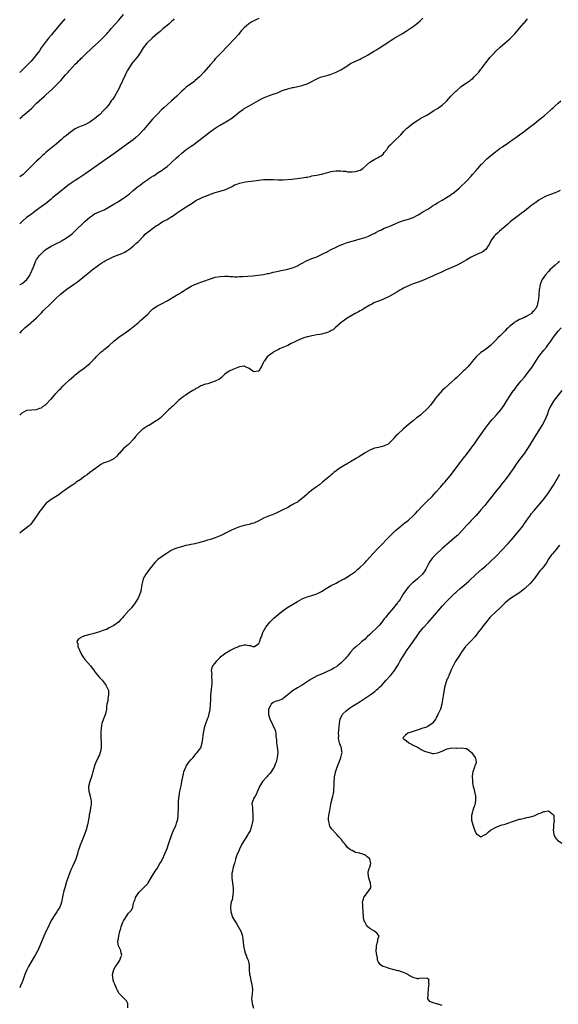
# Model space of a CAD drawing. Units: inches. Extents: x 2592000 to 2595000, y 1488000 to 1491000.
# Drawn here: x 2592000 to 2592223, y 1488595 to 1489003 of the extents above; entities that cross this region are included whole.
import ezdxf

# ---------------------------------------------------------------- set-up
doc = ezdxf.new("R2010")
doc.units = ezdxf.units.IN
doc.header["$MEASUREMENT"] = 0
doc.layers.add('LD25921488_10ft', color=60, linetype='Continuous')

msp = doc.modelspace()

# ---------------------------------------------------------------- linework, layer by layer
at = {"layer": 'LD25921488_10ft'}
for points, elevation in [([(2592000, 1488961.8), (2592001, 1488962.63), (2592001.19, 1488962.81), (2592001.45, 1488963), (2592003.87, 1488965), (2592005, 1488966.04), (2592007, 1488968.04), (2592008, 1488969), (2592010.21, 1488971), (2592012.7, 1488973.3), (2592013, 1488973.54), (2592014.57, 1488975), (2592015, 1488975.42), (2592016.52, 1488977), (2592016.74, 1488977.26), (2592017, 1488977.53), (2592017.67, 1488978.33), (2592018.29, 1488979), (2592019, 1488979.83), (2592020.06, 1488981), (2592020.49, 1488981.51), (2592021.93, 1488983), (2592023, 1488984.2), (2592023.79, 1488985), (2592024.35, 1488985.65), (2592025, 1488986.25), (2592025.37, 1488986.63), (2592025.81, 1488987), (2592027, 1488988.1), (2592029.96, 1488991), (2592032.58, 1488993.42), (2592033, 1488993.76), (2592033.62, 1488994.38), (2592034.3, 1488995), (2592035, 1488995.69), (2592036.21, 1488997), (2592036.56, 1488997.44), (2592037, 1488997.92), (2592037.9, 1488999), (2592041, 1489002.44), (2592043, 1489004.83)], 10970), ([(2592000, 1488892.89), (2592000.24, 1488893), (2592001, 1488893.38), (2592001.87, 1488894.13), (2592003, 1488894.97), (2592004.29, 1488897), (2592004.51, 1488897.49), (2592005, 1488898.5), (2592005.23, 1488899), (2592005.39, 1488899.39), (2592006, 1488901), (2592006.73, 1488902.73), (2592006.83, 1488903), (2592007, 1488903.34), (2592008.22, 1488905), (2592008.58, 1488905.42), (2592009, 1488905.84), (2592010.28, 1488907), (2592011, 1488907.59), (2592013, 1488908.82), (2592015, 1488909.77), (2592015.82, 1488910.18), (2592017, 1488910.8), (2592017.34, 1488911), (2592019, 1488911.99), (2592020.77, 1488913.23), (2592021.86, 1488914.14), (2592022.79, 1488915), (2592027, 1488919.09), (2592029, 1488920.9), (2592030.25, 1488921.75), (2592031, 1488922.22), (2592032.88, 1488923), (2592035, 1488923.91), (2592039, 1488926.21), (2592040.25, 1488927), (2592041, 1488927.45), (2592043, 1488928.76), (2592043.35, 1488929), (2592044.31, 1488929.69), (2592045, 1488930.27), (2592045.43, 1488930.57), (2592047, 1488931.91), (2592048.71, 1488933.29), (2592049, 1488933.54), (2592049.88, 1488934.12), (2592051, 1488935.06), (2592053, 1488936.46), (2592053.81, 1488937), (2592054.55, 1488937.45), (2592055, 1488937.8), (2592055.81, 1488938.19), (2592056.82, 1488939), (2592057.37, 1488939.37), (2592059, 1488940.36), (2592059.79, 1488941), (2592060.52, 1488941.48), (2592061, 1488941.86), (2592062.25, 1488943), (2592063, 1488943.6), (2592065, 1488945.45), (2592065.83, 1488946.17), (2592067, 1488947.26), (2592069, 1488948.85), (2592071, 1488950.28), (2592072.06, 1488951), (2592073, 1488951.68), (2592074.76, 1488953), (2592075.99, 1488954.01), (2592077.1, 1488954.9), (2592079, 1488956.31), (2592080.57, 1488957.43), (2592081.75, 1488958.25), (2592083, 1488959.04), (2592086.79, 1488961.21), (2592087, 1488961.35), (2592087.97, 1488962.03), (2592089.09, 1488962.91), (2592091, 1488964.45), (2592092.48, 1488965.52), (2592093, 1488965.87), (2592095, 1488967.03), (2592097, 1488968.1), (2592098.84, 1488969.16), (2592100.13, 1488969.87), (2592101, 1488970.31), (2592103, 1488971.11), (2592105, 1488971.8), (2592106.3, 1488972.3), (2592107, 1488972.55), (2592108.09, 1488973), (2592108.72, 1488973.28), (2592111, 1488974.05), (2592113, 1488974.53), (2592113.39, 1488974.61), (2592117, 1488975.45), (2592117.71, 1488975.71), (2592119, 1488976.07), (2592120.95, 1488977.05), (2592122.26, 1488977.74), (2592123, 1488978.16), (2592123.57, 1488978.43), (2592125.01, 1488978.99), (2592127.72, 1488979.72), (2592129, 1488980.11), (2592131, 1488980.89), (2592132.4, 1488981.6), (2592133, 1488981.91), (2592134.72, 1488983), (2592135, 1488983.21), (2592137, 1488984.52), (2592139, 1488985.49), (2592141, 1488986.37), (2592141.41, 1488986.59), (2592143, 1488987.42), (2592144.02, 1488988.02), (2592146.47, 1488989.53), (2592147.75, 1488990.25), (2592149, 1488991.01), (2592151, 1488992.25), (2592152.09, 1488993), (2592152.62, 1488993.38), (2592153.82, 1488994.18), (2592155, 1488994.91), (2592158.59, 1488997), (2592159, 1488997.27), (2592160.07, 1488997.93), (2592163, 1488999.91), (2592164.74, 1489001.26), (2592165.81, 1489002.19), (2592167, 1489003.29)], 10940), ([(2592099, 1489003.17), (2592097.49, 1489002.51), (2592096.18, 1489001.82), (2592094.89, 1489001), (2592093, 1488999.35), (2592091.85, 1488998.15), (2592090.45, 1488996.45), (2592089, 1488994.73), (2592088.12, 1488993.88), (2592087, 1488992.68), (2592085.32, 1488991), (2592084.21, 1488989.79), (2592083, 1488988.56), (2592081, 1488986.43), (2592080.34, 1488985.66), (2592079, 1488984.17), (2592076.3, 1488981), (2592075, 1488979.56), (2592074.46, 1488979), (2592073.69, 1488978.31), (2592072.59, 1488977.41), (2592072.05, 1488977), (2592069.31, 1488975), (2592069, 1488974.76), (2592068.05, 1488973.95), (2592067, 1488972.98), (2592065.02, 1488970.98), (2592064, 1488970), (2592062.91, 1488969), (2592061, 1488967.34), (2592059.76, 1488966.24), (2592058.73, 1488965.27), (2592057, 1488963.53), (2592055.76, 1488962.24), (2592055, 1488961.41), (2592051.23, 1488957), (2592049.34, 1488955), (2592048.11, 1488953.89), (2592047, 1488952.97), (2592045, 1488951.48), (2592041, 1488948.58), (2592039, 1488947.16), (2592033, 1488942.99), (2592027.37, 1488939), (2592024.43, 1488937), (2592023, 1488936.1), (2592021.34, 1488935), (2592019.96, 1488934.04), (2592016.19, 1488931), (2592015, 1488929.98), (2592013.75, 1488929), (2592013, 1488928.27), (2592011.42, 1488927), (2592011.2, 1488926.8), (2592010.09, 1488925.91), (2592009, 1488925.21), (2592008.89, 1488925.11), (2592007, 1488923.76), (2592005.45, 1488922.55), (2592005, 1488922.26), (2592004.31, 1488921.69), (2592003, 1488920.79), (2592001, 1488919.08), (2592000, 1488918.12)], 10950), ([(2592018.74, 1489003), (2592017.89, 1489002.11), (2592016.9, 1489001), (2592013.65, 1488997), (2592013, 1488996.24), (2592011.98, 1488995), (2592011.55, 1488994.45), (2592011, 1488993.77), (2592008.95, 1488991), (2592008.17, 1488989.83), (2592007, 1488988.28), (2592006, 1488987), (2592005.55, 1488986.45), (2592004.62, 1488985.38), (2592004.26, 1488985), (2592002.31, 1488983), (2592000.21, 1488981), (2592000, 1488980.81)], 10980), ([(2592063.96, 1489003), (2592063.51, 1489002.49), (2592063, 1489002.05), (2592062.48, 1489001.52), (2592061.84, 1489001), (2592061, 1489000.27), (2592059.45, 1488999), (2592058.16, 1488997.84), (2592057.09, 1488997), (2592054.82, 1488995), (2592052.7, 1488993), (2592051.12, 1488991), (2592049.87, 1488989), (2592049, 1488987.76), (2592048.45, 1488987), (2592047.79, 1488986.21), (2592046.9, 1488985.1), (2592046.48, 1488984.48), (2592045.41, 1488983), (2592045, 1488982.36), (2592044.49, 1488981.51), (2592044.27, 1488981), (2592043.63, 1488979.63), (2592043.21, 1488978.79), (2592042.57, 1488977.43), (2592042.4, 1488977), (2592041.92, 1488975.92), (2592041.5, 1488975), (2592041, 1488973.97), (2592040.49, 1488973), (2592039.19, 1488970.8), (2592038.38, 1488969.62), (2592037.94, 1488969), (2592037, 1488967.73), (2592036.43, 1488967), (2592035.79, 1488966.21), (2592034.69, 1488965), (2592033, 1488963.31), (2592032.68, 1488963), (2592031.77, 1488962.23), (2592031, 1488961.62), (2592030.17, 1488961), (2592029, 1488960.21), (2592027, 1488959.15), (2592025.45, 1488958.55), (2592024.03, 1488957.97), (2592023, 1488957.45), (2592021, 1488956.06), (2592019.33, 1488954.67), (2592019, 1488954.39), (2592018.2, 1488953.8), (2592017.36, 1488953), (2592015.15, 1488951.15), (2592013, 1488949.43), (2592012.72, 1488949.28), (2592012.47, 1488949), (2592011, 1488947.81), (2592010.17, 1488947), (2592009.52, 1488946.48), (2592008.5, 1488945.5), (2592008.06, 1488945), (2592007, 1488944.05), (2592004.45, 1488941.55), (2592003.94, 1488941), (2592003, 1488940.08), (2592001.86, 1488939), (2592001.4, 1488938.6), (2592000, 1488937.52)], 10960), ([(2592000, 1488872.82), (2592000.18, 1488873), (2592001, 1488873.9), (2592001.55, 1488874.45), (2592002.13, 1488875), (2592003, 1488875.74), (2592004.53, 1488877), (2592004.8, 1488877.2), (2592007, 1488879.2), (2592009, 1488881.19), (2592009.86, 1488882.14), (2592012.79, 1488885), (2592014.78, 1488887), (2592016.93, 1488889), (2592018.08, 1488889.92), (2592019, 1488890.64), (2592019.49, 1488891), (2592022.32, 1488893), (2592023.87, 1488894.13), (2592028.3, 1488897.7), (2592029, 1488898.24), (2592029.95, 1488899), (2592032.6, 1488901), (2592032.83, 1488901.17), (2592034.04, 1488901.96), (2592035, 1488902.55), (2592035.82, 1488903), (2592037, 1488903.61), (2592039, 1488904.5), (2592042.26, 1488905.75), (2592043.59, 1488906.41), (2592044.57, 1488907), (2592045, 1488907.29), (2592047, 1488908.84), (2592047.19, 1488909), (2592048.11, 1488909.89), (2592049, 1488910.67), (2592051.23, 1488913), (2592052.11, 1488913.89), (2592053.18, 1488914.82), (2592055, 1488916.2), (2592056.11, 1488917), (2592056.66, 1488917.34), (2592057, 1488917.59), (2592057.9, 1488918.1), (2592059, 1488918.86), (2592061, 1488919.93), (2592062.76, 1488921), (2592062.92, 1488921.08), (2592063, 1488921.15), (2592064.16, 1488921.84), (2592065, 1488922.51), (2592067, 1488923.86), (2592068.9, 1488925.1), (2592071.78, 1488927), (2592073, 1488927.71), (2592075, 1488928.73), (2592075.61, 1488929), (2592076.59, 1488929.41), (2592077, 1488929.62), (2592078, 1488930), (2592079, 1488930.44), (2592081, 1488931.11), (2592083, 1488931.61), (2592083.89, 1488931.89), (2592085, 1488932.19), (2592086.76, 1488933), (2592088.23, 1488933.77), (2592089, 1488934.21), (2592089.59, 1488934.41), (2592091, 1488934.95), (2592093.51, 1488935.51), (2592095.84, 1488935.84), (2592097, 1488935.92), (2592098.04, 1488936.04), (2592099, 1488936.13), (2592101, 1488936.4), (2592102.48, 1488936.48), (2592103, 1488936.53), (2592104.44, 1488936.44), (2592105, 1488936.43), (2592107, 1488936.31), (2592109, 1488936.35), (2592112.65, 1488936.65), (2592117, 1488937.15), (2592118.62, 1488937.38), (2592119, 1488937.46), (2592120.31, 1488937.69), (2592121, 1488937.92), (2592121.94, 1488938.06), (2592123, 1488938.33), (2592123.57, 1488938.43), (2592125, 1488938.72), (2592127, 1488939.27), (2592129, 1488939.77), (2592129.86, 1488939.86), (2592131, 1488940.02), (2592132.01, 1488940.01), (2592133, 1488940.05), (2592133.89, 1488939.89), (2592135, 1488939.86), (2592135.7, 1488939.7), (2592137.64, 1488939.64), (2592139, 1488939.72), (2592140.07, 1488940.07), (2592141, 1488940.34), (2592142.03, 1488941), (2592143.6, 1488942.4), (2592145, 1488943.6), (2592147, 1488944.84), (2592148.45, 1488945.55), (2592149, 1488945.93), (2592149.7, 1488946.3), (2592150.46, 1488947), (2592151, 1488947.63), (2592152.11, 1488949), (2592152.46, 1488949.54), (2592153, 1488950.28), (2592153.33, 1488950.67), (2592153.65, 1488951), (2592155.79, 1488953), (2592157, 1488954.19), (2592157.38, 1488954.62), (2592157.78, 1488955), (2592159, 1488956.3), (2592159.69, 1488957), (2592160.32, 1488957.68), (2592161, 1488958.18), (2592161.41, 1488958.59), (2592163, 1488959.81), (2592164.89, 1488961.11), (2592166.15, 1488961.85), (2592167, 1488962.3), (2592168.37, 1488963), (2592169, 1488963.36), (2592171, 1488964.64), (2592171.52, 1488965), (2592173, 1488965.93), (2592175, 1488967.32), (2592176.93, 1488969.07), (2592177.9, 1488970.1), (2592178.61, 1488971), (2592179, 1488971.37), (2592180.55, 1488973), (2592181, 1488973.37), (2592182.85, 1488975), (2592185, 1488976.49), (2592185.7, 1488977), (2592186.48, 1488977.52), (2592187, 1488977.96), (2592187.62, 1488978.38), (2592188.21, 1488979), (2592189, 1488979.87), (2592190.11, 1488981), (2592191, 1488982.17), (2592191.4, 1488982.6), (2592191.72, 1488983), (2592193.98, 1488986.02), (2592194.76, 1488987), (2592195, 1488987.29), (2592196.57, 1488989), (2592197, 1488989.44), (2592199, 1488991.34), (2592201, 1488993.04), (2592202.07, 1488993.93), (2592203, 1488994.73), (2592203.29, 1488995), (2592205.19, 1488997), (2592207, 1488999.13), (2592208.81, 1489001.19), (2592209, 1489001.45), (2592209.72, 1489002.28), (2592210.25, 1489003)], 10930), ([(2592000, 1488838.88), (2592000.14, 1488839), (2592001, 1488839.83), (2592003, 1488840.9), (2592004.98, 1488841.02), (2592007, 1488841.1), (2592008.35, 1488841.65), (2592009, 1488841.86), (2592009.63, 1488842.37), (2592010.6, 1488843), (2592011, 1488843.34), (2592012.73, 1488845.27), (2592013, 1488845.5), (2592014.24, 1488847), (2592015, 1488847.74), (2592016.09, 1488849), (2592016.54, 1488849.46), (2592017, 1488849.91), (2592018.01, 1488851), (2592019, 1488851.95), (2592020.14, 1488853), (2592020.57, 1488853.43), (2592022.44, 1488855), (2592023, 1488855.51), (2592024.86, 1488857), (2592025, 1488857.13), (2592026.09, 1488857.91), (2592027, 1488858.62), (2592027.23, 1488858.77), (2592027.53, 1488859), (2592029, 1488860.22), (2592029.85, 1488861), (2592031, 1488862.25), (2592031.37, 1488862.63), (2592031.7, 1488863), (2592033, 1488864.3), (2592033.76, 1488865), (2592034.46, 1488865.54), (2592035, 1488866.01), (2592035.54, 1488866.46), (2592037, 1488867.74), (2592039, 1488869.53), (2592039.79, 1488870.21), (2592041, 1488871.11), (2592043.73, 1488873), (2592045, 1488873.85), (2592045.64, 1488874.36), (2592047, 1488875.35), (2592049, 1488877.06), (2592049.99, 1488878.01), (2592051, 1488878.83), (2592053, 1488880.68), (2592054.12, 1488881.88), (2592055.17, 1488882.83), (2592057, 1488884.11), (2592059, 1488885.09), (2592061, 1488886.13), (2592065, 1488888.55), (2592065.83, 1488889), (2592066.55, 1488889.45), (2592067, 1488889.77), (2592067.76, 1488890.24), (2592069, 1488891.03), (2592071, 1488892.25), (2592072.55, 1488893), (2592074.3, 1488893.7), (2592075, 1488893.92), (2592075.81, 1488894.19), (2592079, 1488895.34), (2592081, 1488895.94), (2592083, 1488896.3), (2592085, 1488896.43), (2592086.35, 1488896.35), (2592087, 1488896.33), (2592088.21, 1488896.21), (2592089, 1488896.19), (2592090.19, 1488896.19), (2592091, 1488896.22), (2592092.31, 1488896.31), (2592096.55, 1488896.55), (2592098.76, 1488896.76), (2592101, 1488897.09), (2592102.55, 1488897.45), (2592103, 1488897.53), (2592104.15, 1488897.85), (2592105, 1488898.04), (2592105.75, 1488898.25), (2592107, 1488898.53), (2592109, 1488898.92), (2592111, 1488899.26), (2592111.39, 1488899.39), (2592113, 1488899.82), (2592115, 1488900.71), (2592115.52, 1488901), (2592116.46, 1488901.54), (2592119.11, 1488902.89), (2592121, 1488903.68), (2592123, 1488904.49), (2592124.15, 1488905), (2592126.1, 1488905.9), (2592127, 1488906.4), (2592127.41, 1488906.59), (2592129, 1488907.46), (2592131, 1488908.49), (2592132.73, 1488909.27), (2592133.54, 1488909.54), (2592135.68, 1488910.32), (2592138.17, 1488911), (2592141, 1488911.83), (2592143, 1488912.48), (2592144.4, 1488913), (2592145, 1488913.25), (2592146.17, 1488913.83), (2592147, 1488914.22), (2592147.5, 1488914.5), (2592149, 1488915.29), (2592149.53, 1488915.53), (2592151, 1488916.26), (2592153, 1488917.06), (2592155.77, 1488918.23), (2592157, 1488918.73), (2592157.82, 1488919), (2592159, 1488919.41), (2592161, 1488920), (2592163, 1488920.75), (2592163.47, 1488921), (2592164.43, 1488921.57), (2592165, 1488921.85), (2592165.7, 1488922.3), (2592167, 1488923.04), (2592169, 1488924.23), (2592170.2, 1488925), (2592171, 1488925.53), (2592171.93, 1488926.07), (2592173, 1488926.79), (2592175, 1488927.94), (2592176.77, 1488929), (2592178.15, 1488929.85), (2592179, 1488930.47), (2592179.32, 1488930.68), (2592181, 1488931.98), (2592182.14, 1488933), (2592183, 1488933.8), (2592184.22, 1488935), (2592185, 1488935.78), (2592187, 1488937.88), (2592187.52, 1488938.48), (2592189, 1488940.14), (2592189.72, 1488941), (2592191.24, 1488942.76), (2592191.47, 1488943), (2592193, 1488944.58), (2592193.42, 1488945), (2592194.26, 1488945.74), (2592195.74, 1488947), (2592199, 1488949.44), (2592199.98, 1488950.02), (2592201, 1488950.81), (2592201.13, 1488950.87), (2592204.18, 1488953), (2592205, 1488953.62), (2592207.03, 1488955), (2592209, 1488956.43), (2592211.59, 1488958.41), (2592213, 1488959.49), (2592214.86, 1488961), (2592217.17, 1488962.83), (2592219.61, 1488965), (2592220.31, 1488965.69), (2592221, 1488966.34), (2592221.8, 1488967), (2592223, 1488968.09), (2592224.12, 1488969)], 10920), ([(2592223.86, 1488931.86), (2592223, 1488931.47), (2592221.79, 1488931), (2592219.75, 1488930.25), (2592218.33, 1488929.67), (2592216.97, 1488929.03), (2592215, 1488927.89), (2592213.71, 1488927), (2592212.13, 1488925.87), (2592210.74, 1488924.74), (2592209, 1488923.35), (2592207.67, 1488922.33), (2592207, 1488921.77), (2592205.9, 1488921), (2592203.13, 1488918.87), (2592202.08, 1488917.92), (2592201, 1488916.97), (2592198.67, 1488915), (2592197.81, 1488914.19), (2592197, 1488913.53), (2592196.48, 1488913), (2592195.11, 1488911), (2592194.41, 1488909.59), (2592194.07, 1488909), (2592193, 1488907.41), (2592192.51, 1488907), (2592191.58, 1488906.42), (2592191, 1488906.09), (2592190.19, 1488905.81), (2592187, 1488904.29), (2592184.89, 1488903), (2592183, 1488901.96), (2592181.16, 1488901), (2592179, 1488900.01), (2592177.28, 1488899.28), (2592176.67, 1488899), (2592175.54, 1488898.46), (2592175, 1488898.25), (2592174.16, 1488897.84), (2592173, 1488897.36), (2592171, 1488896.46), (2592167.2, 1488894.79), (2592165, 1488893.96), (2592163, 1488893.29), (2592162.26, 1488893), (2592161, 1488892.45), (2592159, 1488891.44), (2592158.21, 1488891), (2592157.45, 1488890.55), (2592157, 1488890.33), (2592156.19, 1488889.81), (2592155, 1488889.16), (2592153, 1488888.02), (2592151, 1488887.06), (2592149, 1488886.22), (2592148.11, 1488885.89), (2592146.7, 1488885.3), (2592146.1, 1488885), (2592145, 1488884.39), (2592142.62, 1488883), (2592141.62, 1488882.38), (2592141, 1488882.05), (2592140.34, 1488881.66), (2592138.92, 1488880.92), (2592135.57, 1488879), (2592135, 1488878.64), (2592133, 1488877.1), (2592132.91, 1488877), (2592130.64, 1488875), (2592129.81, 1488874.19), (2592129, 1488873.86), (2592128.47, 1488873.53), (2592127, 1488872.99), (2592125, 1488872.43), (2592124.26, 1488872.26), (2592123, 1488872.1), (2592121.83, 1488871.83), (2592121, 1488871.73), (2592119.31, 1488871.31), (2592119, 1488871.26), (2592118.14, 1488871), (2592117, 1488870.6), (2592115, 1488869.73), (2592114.53, 1488869.47), (2592113.62, 1488869), (2592112.46, 1488868.46), (2592111, 1488867.73), (2592109, 1488866.85), (2592107.64, 1488866.36), (2592107, 1488865.95), (2592106.34, 1488865.66), (2592105.25, 1488865), (2592105, 1488864.8), (2592103, 1488863.37), (2592102.5, 1488863), (2592101.31, 1488861.31), (2592101.07, 1488861), (2592101, 1488860.8), (2592100.13, 1488859), (2592099.7, 1488858.3), (2592099, 1488857.07), (2592098.76, 1488857), (2592097, 1488856.72), (2592096.53, 1488857), (2592095, 1488858.09), (2592093.29, 1488859), (2592093.08, 1488859.08), (2592093, 1488859.08), (2592092.11, 1488859), (2592091.12, 1488858.88), (2592091, 1488858.89), (2592089.71, 1488858.29), (2592089, 1488858.08), (2592088.28, 1488857.72), (2592087, 1488857.18), (2592086.69, 1488857), (2592085, 1488855.74), (2592084.14, 1488855), (2592083.57, 1488854.43), (2592083, 1488854.06), (2592082.41, 1488853.59), (2592081.29, 1488853), (2592081, 1488852.86), (2592079, 1488852.19), (2592077.86, 1488851.86), (2592077, 1488851.63), (2592075.03, 1488850.97), (2592073.8, 1488850.2), (2592073, 1488849.82), (2592072.54, 1488849.46), (2592071.68, 1488849), (2592071, 1488848.59), (2592069.93, 1488847.93), (2592068.49, 1488847), (2592067.64, 1488846.36), (2592065.94, 1488845), (2592065, 1488844.08), (2592063.38, 1488842.61), (2592063, 1488842.29), (2592062.36, 1488841.64), (2592061.6, 1488841), (2592059, 1488838.47), (2592058.27, 1488837.73), (2592057, 1488836.78), (2592056.48, 1488836.48), (2592054.19, 1488835), (2592053.45, 1488834.55), (2592053, 1488834.38), (2592052.2, 1488833.8), (2592051, 1488833.08), (2592050.9, 1488833), (2592049, 1488831.18), (2592048.01, 1488829.99), (2592047.24, 1488829), (2592047, 1488828.76), (2592045.36, 1488827), (2592045.18, 1488826.82), (2592045, 1488826.69), (2592042.96, 1488825.04), (2592041.15, 1488823), (2592041.09, 1488822.91), (2592040.21, 1488821.79), (2592039, 1488820.7), (2592038.49, 1488820.49), (2592037, 1488819.74), (2592035, 1488819.07), (2592034.84, 1488819), (2592033.65, 1488818.35), (2592033, 1488817.94), (2592032.44, 1488817.56), (2592031, 1488816.46), (2592029, 1488815), (2592027.87, 1488814.13), (2592027, 1488813.52), (2592025, 1488812.05), (2592023.44, 1488811), (2592023.19, 1488810.81), (2592022.01, 1488809.99), (2592020.49, 1488809), (2592019, 1488807.93), (2592017.66, 1488807), (2592016.14, 1488805.86), (2592014.89, 1488805), (2592013, 1488803.82), (2592011.39, 1488802.61), (2592011, 1488802.29), (2592010.39, 1488801.61), (2592009, 1488799.87), (2592008.4, 1488799), (2592006.94, 1488797), (2592005.35, 1488794.65), (2592005, 1488794.19), (2592004.47, 1488793.53), (2592003.95, 1488793), (2592003, 1488792.21), (2592001.43, 1488791), (2592001.17, 1488790.83), (2592000, 1488789.99)], 10910), ([(2592223.52, 1488902.48), (2592223, 1488902.02), (2592221.76, 1488901), (2592219.57, 1488899), (2592219, 1488898.37), (2592217.71, 1488897), (2592217, 1488896), (2592216.33, 1488895), (2592215.9, 1488894.1), (2592215.55, 1488893), (2592215.26, 1488891.26), (2592215.18, 1488890.82), (2592215, 1488888.72), (2592214.81, 1488887), (2592214.5, 1488885), (2592214.27, 1488884.27), (2592213.76, 1488883), (2592213.35, 1488882.65), (2592213, 1488882.07), (2592212.41, 1488881.59), (2592211.93, 1488881), (2592211, 1488880.44), (2592209.71, 1488879.71), (2592209, 1488879.35), (2592208.36, 1488879), (2592207.38, 1488878.62), (2592207, 1488878.41), (2592205.66, 1488877.66), (2592205, 1488877.33), (2592204.8, 1488877.2), (2592204.57, 1488877), (2592203, 1488875.73), (2592202.27, 1488875), (2592201.6, 1488874.4), (2592201, 1488873.7), (2592200.62, 1488873.38), (2592200.28, 1488873), (2592199, 1488871.72), (2592198.21, 1488871), (2592197, 1488869.75), (2592196.61, 1488869.39), (2592195, 1488867.74), (2592194.13, 1488867), (2592193, 1488866.14), (2592192.34, 1488865.66), (2592191, 1488864.72), (2592189, 1488863.01), (2592188.06, 1488861.94), (2592187.41, 1488861), (2592187, 1488860.48), (2592185.77, 1488859), (2592185, 1488858.26), (2592184.34, 1488857.66), (2592183.7, 1488857), (2592181, 1488854.39), (2592180.26, 1488853.74), (2592179, 1488852.58), (2592176.01, 1488849.99), (2592174.94, 1488849), (2592173.13, 1488847), (2592172.2, 1488845.8), (2592171.63, 1488845), (2592170.1, 1488843), (2592169, 1488841.72), (2592168.31, 1488841), (2592167, 1488839.76), (2592166.05, 1488839), (2592165, 1488838.12), (2592164.34, 1488837.66), (2592163, 1488836.53), (2592161.05, 1488834.95), (2592159.96, 1488834.04), (2592158.78, 1488833), (2592156.63, 1488831), (2592155.8, 1488830.2), (2592154.86, 1488829.14), (2592154.76, 1488829), (2592153, 1488827.16), (2592152.81, 1488827), (2592151.68, 1488826.32), (2592151, 1488826.07), (2592150.19, 1488825.81), (2592148.54, 1488825.46), (2592146.92, 1488825.08), (2592145, 1488824.33), (2592143, 1488823.23), (2592142.62, 1488823), (2592140.42, 1488821.58), (2592139.48, 1488821), (2592139, 1488820.68), (2592137, 1488819.46), (2592136.15, 1488819), (2592135.44, 1488818.56), (2592135, 1488818.32), (2592133, 1488817.14), (2592132.78, 1488817), (2592131, 1488815.69), (2592130.1, 1488815), (2592129.53, 1488814.47), (2592129, 1488814.03), (2592128.46, 1488813.54), (2592127.77, 1488813), (2592125.43, 1488811), (2592124.09, 1488809.91), (2592122.94, 1488809.06), (2592121, 1488807.72), (2592119.47, 1488806.53), (2592119, 1488806.14), (2592117, 1488804.22), (2592115.38, 1488803), (2592115, 1488802.74), (2592113.82, 1488802.18), (2592113, 1488801.7), (2592112.53, 1488801.47), (2592111, 1488800.61), (2592109, 1488799.55), (2592107.88, 1488799), (2592107, 1488798.62), (2592105.89, 1488798.11), (2592104.49, 1488797.51), (2592103, 1488796.93), (2592101, 1488796.08), (2592099.07, 1488795.07), (2592097, 1488794.12), (2592096.13, 1488793.87), (2592095, 1488793.5), (2592093, 1488793.08), (2592091, 1488792.54), (2592089, 1488791.76), (2592087.13, 1488790.87), (2592085, 1488789.76), (2592084.48, 1488789.52), (2592083, 1488788.84), (2592081, 1488788), (2592079, 1488787.35), (2592077.78, 1488787), (2592075.7, 1488786.3), (2592075, 1488786.16), (2592074.13, 1488785.87), (2592073, 1488785.67), (2592072.48, 1488785.52), (2592071, 1488785.24), (2592070.81, 1488785.19), (2592069.72, 1488785), (2592068.78, 1488784.78), (2592067, 1488784.31), (2592066.01, 1488784.01), (2592065, 1488783.66), (2592063.24, 1488783), (2592062.72, 1488782.72), (2592061, 1488781.66), (2592060.63, 1488781.37), (2592059.93, 1488781), (2592059, 1488780.31), (2592057.14, 1488779), (2592057, 1488778.87), (2592056.09, 1488777.91), (2592055.32, 1488777), (2592055, 1488776.52), (2592053.79, 1488775), (2592053, 1488774.05), (2592052.2, 1488773), (2592051.19, 1488771), (2592051.14, 1488770.86), (2592051, 1488770.31), (2592050.59, 1488768.59), (2592050.16, 1488765.84), (2592049.91, 1488765), (2592049.05, 1488763), (2592048.2, 1488761.8), (2592047.79, 1488761), (2592046.24, 1488759), (2592045, 1488757.68), (2592044.68, 1488757.32), (2592044.45, 1488757), (2592043, 1488755.44), (2592042.68, 1488755), (2592041.9, 1488754.1), (2592040.93, 1488753.07), (2592039, 1488751.73), (2592037.65, 1488751), (2592037, 1488750.71), (2592035.95, 1488750.05), (2592035, 1488749.79), (2592034.47, 1488749.53), (2592033, 1488749.04), (2592030.26, 1488748.26), (2592029, 1488747.96), (2592027.46, 1488747.46), (2592027, 1488747.36), (2592025.86, 1488747), (2592025.28, 1488746.72), (2592025, 1488746.38), (2592024.16, 1488745.84), (2592023.71, 1488745), (2592024.03, 1488744.03), (2592024.08, 1488743), (2592025.66, 1488739.66), (2592026.03, 1488739), (2592027, 1488737.58), (2592028.19, 1488736.19), (2592029.33, 1488735), (2592030.03, 1488734.03), (2592030.83, 1488733), (2592030.89, 1488732.89), (2592031.72, 1488731.72), (2592032.36, 1488731), (2592033, 1488730.18), (2592034.14, 1488729), (2592035.42, 1488727.42), (2592035.72, 1488727), (2592036.67, 1488725), (2592036.71, 1488724.71), (2592036.82, 1488723), (2592036.51, 1488721.48), (2592036.44, 1488720.44), (2592036.15, 1488719), (2592036.01, 1488717.99), (2592035.95, 1488717), (2592035.53, 1488715), (2592035.4, 1488714.61), (2592034.74, 1488713), (2592034.61, 1488712.61), (2592034, 1488711), (2592033.82, 1488710.18), (2592033.67, 1488709), (2592033.66, 1488707.66), (2592033.62, 1488707), (2592033.61, 1488706.39), (2592033.66, 1488705), (2592033.74, 1488703.74), (2592033.75, 1488703), (2592033.74, 1488702.26), (2592033.76, 1488701), (2592033.48, 1488699.48), (2592033.38, 1488699), (2592033, 1488698.11), (2592032.63, 1488697.37), (2592032.5, 1488697), (2592032.07, 1488696.07), (2592031.53, 1488695), (2592031, 1488693.49), (2592030.81, 1488693), (2592030.3, 1488691), (2592029.95, 1488689.95), (2592029.71, 1488689), (2592028.99, 1488687), (2592028.55, 1488685), (2592028.55, 1488684.55), (2592028.67, 1488683), (2592029.21, 1488681), (2592029.51, 1488679.51), (2592029.57, 1488679), (2592029.55, 1488677.55), (2592029.48, 1488677), (2592029.2, 1488675.2), (2592029.12, 1488674.88), (2592029, 1488674.21), (2592028.79, 1488673.21), (2592028.71, 1488672.71), (2592028.03, 1488669), (2592027.49, 1488667), (2592026.8, 1488665), (2592025.99, 1488663), (2592025.68, 1488662.32), (2592025, 1488660.71), (2592024.44, 1488659), (2592024.14, 1488657.86), (2592023.95, 1488657), (2592023.29, 1488655), (2592023.18, 1488654.82), (2592021.85, 1488651.85), (2592021.45, 1488651), (2592020.71, 1488649.29), (2592019.9, 1488647), (2592019.69, 1488646.31), (2592019.31, 1488645), (2592018.7, 1488643), (2592018.24, 1488641.76), (2592018.07, 1488641), (2592017.92, 1488639.92), (2592017.53, 1488638.47), (2592017.31, 1488637), (2592017, 1488636.05), (2592016.6, 1488635), (2592015.98, 1488634.02), (2592015.4, 1488633), (2592013.97, 1488631), (2592012.88, 1488629.12), (2592011.61, 1488626.39), (2592011, 1488625.15), (2592010.04, 1488623), (2592009.7, 1488622.3), (2592009, 1488620.64), (2592007.97, 1488618.03), (2592007.49, 1488617), (2592007, 1488616.08), (2592006.38, 1488615), (2592005.16, 1488613), (2592003.64, 1488610.36), (2592003.01, 1488609), (2592002.18, 1488607), (2592001.84, 1488606.16), (2592001.44, 1488605), (2592001, 1488603.89), (2592000.35, 1488602.35), (2592000, 1488601.55)], 10900), ([(2592044.74, 1488593.27), (2592044.74, 1488595), (2592044.16, 1488596.16), (2592043.38, 1488597), (2592043, 1488597.34), (2592041.39, 1488599), (2592041.21, 1488599.21), (2592040.46, 1488600.46), (2592040.2, 1488601), (2592039.61, 1488602.39), (2592039.34, 1488603), (2592039, 1488603.92), (2592038.73, 1488604.73), (2592038.65, 1488605), (2592038.43, 1488607), (2592038.93, 1488609.07), (2592039.68, 1488610.32), (2592040.19, 1488611), (2592041, 1488612.29), (2592041.49, 1488613), (2592041.83, 1488614.17), (2592042.23, 1488615), (2592042.08, 1488616.08), (2592041.84, 1488617), (2592041, 1488618.59), (2592040.85, 1488619), (2592040.64, 1488620.64), (2592040.69, 1488621), (2592040.79, 1488621.21), (2592041.03, 1488623.02), (2592041.47, 1488625), (2592041.86, 1488626.14), (2592042.04, 1488627), (2592042.73, 1488628.73), (2592042.85, 1488629), (2592043, 1488629.28), (2592043.7, 1488630.3), (2592044.1, 1488631), (2592045, 1488632.43), (2592045.63, 1488633), (2592046.27, 1488633.73), (2592046.8, 1488635), (2592047, 1488635.92), (2592047.28, 1488637), (2592047.87, 1488638.13), (2592047.98, 1488639), (2592049, 1488640.56), (2592049.3, 1488641), (2592050.19, 1488641.81), (2592051.19, 1488642.81), (2592053, 1488644.78), (2592053.16, 1488645), (2592055, 1488648.1), (2592056.11, 1488649.89), (2592056.87, 1488651), (2592058.1, 1488653), (2592058.43, 1488653.57), (2592059.13, 1488654.87), (2592060.08, 1488657), (2592061, 1488659.21), (2592061.67, 1488661), (2592063.04, 1488665), (2592063.58, 1488666.42), (2592064.55, 1488668.55), (2592064.74, 1488669), (2592064.79, 1488669.21), (2592065, 1488669.76), (2592065.4, 1488671), (2592065.48, 1488671.48), (2592065.67, 1488673), (2592065.68, 1488674.32), (2592065.73, 1488675), (2592065.74, 1488677), (2592065.79, 1488679), (2592065.97, 1488681), (2592066.35, 1488683), (2592066.72, 1488684.72), (2592066.83, 1488685.17), (2592067, 1488686.09), (2592067.16, 1488686.84), (2592067.2, 1488687.2), (2592067.54, 1488689), (2592067.84, 1488690.16), (2592068, 1488691), (2592068.75, 1488693), (2592068.84, 1488693.16), (2592069, 1488693.42), (2592070.08, 1488695), (2592071, 1488696.15), (2592071.77, 1488697), (2592073, 1488698.48), (2592073.51, 1488699), (2592074.96, 1488701), (2592075.59, 1488703), (2592075.69, 1488703.69), (2592075.84, 1488705), (2592075.93, 1488706.07), (2592076.09, 1488707), (2592076.4, 1488708.4), (2592076.55, 1488709.45), (2592077.03, 1488711), (2592077.77, 1488713), (2592078.14, 1488713.86), (2592078.48, 1488715), (2592078.84, 1488716.84), (2592078.89, 1488717), (2592079.04, 1488718.96), (2592079.11, 1488721), (2592079.22, 1488723), (2592079.39, 1488725), (2592079.51, 1488726.49), (2592079.68, 1488727.68), (2592079.7, 1488729), (2592079.59, 1488730.41), (2592079.63, 1488731), (2592079.65, 1488731.65), (2592079.44, 1488733), (2592079.73, 1488734.27), (2592079.97, 1488735), (2592081, 1488736.12), (2592081.58, 1488737), (2592083, 1488738.45), (2592083.25, 1488738.75), (2592083.53, 1488739), (2592085, 1488740.1), (2592087, 1488741.3), (2592088.1, 1488741.9), (2592089, 1488742.33), (2592090.58, 1488743), (2592091, 1488743.21), (2592091.3, 1488743.3), (2592093, 1488743.68), (2592093.7, 1488743.7), (2592095, 1488743.39), (2592095.39, 1488743.39), (2592096.6, 1488743), (2592097, 1488742.94), (2592097.18, 1488743), (2592099, 1488744.23), (2592099.5, 1488745), (2592099.74, 1488746.26), (2592100.11, 1488747), (2592100.74, 1488748.74), (2592100.81, 1488749), (2592101.93, 1488751), (2592103, 1488752.37), (2592103.54, 1488753), (2592104.23, 1488753.77), (2592105, 1488754.45), (2592105.27, 1488754.73), (2592107, 1488756.17), (2592108.5, 1488757.5), (2592110.67, 1488759), (2592113, 1488760.31), (2592115, 1488761.56), (2592117, 1488762.69), (2592117.72, 1488763), (2592119, 1488763.5), (2592121, 1488764.14), (2592123, 1488764.81), (2592124.49, 1488765.51), (2592125, 1488765.79), (2592126.9, 1488767), (2592129, 1488768.22), (2592131, 1488769.24), (2592132.14, 1488769.86), (2592133, 1488770.27), (2592133.46, 1488770.54), (2592134.34, 1488771), (2592135, 1488771.37), (2592137, 1488772.65), (2592139, 1488774.1), (2592139.5, 1488774.5), (2592140.09, 1488775), (2592141, 1488775.8), (2592142.26, 1488777), (2592142.63, 1488777.37), (2592143, 1488777.79), (2592143.59, 1488778.41), (2592147.78, 1488783), (2592149.65, 1488785), (2592150.32, 1488785.68), (2592151.57, 1488787), (2592153.56, 1488789), (2592154.3, 1488789.7), (2592155, 1488790.39), (2592155.64, 1488791), (2592157, 1488792.18), (2592157.99, 1488793), (2592159, 1488793.73), (2592161, 1488795.29), (2592162.86, 1488797), (2592163.89, 1488798.11), (2592164.78, 1488799), (2592167, 1488801.36), (2592167.77, 1488802.23), (2592168.61, 1488803), (2592170.82, 1488805.18), (2592172.52, 1488807), (2592174.32, 1488809), (2592175.55, 1488810.45), (2592176.05, 1488811), (2592178.27, 1488813.73), (2592181.74, 1488818.26), (2592182.24, 1488819), (2592183, 1488819.94), (2592183.76, 1488821), (2592185, 1488822.57), (2592187, 1488825.15), (2592187.76, 1488826.24), (2592188.34, 1488827), (2592189.79, 1488829), (2592191.12, 1488830.88), (2592192.7, 1488833.3), (2592193.95, 1488835), (2592195.68, 1488837), (2592196.32, 1488837.68), (2592197.47, 1488839), (2592199.18, 1488841), (2592199.96, 1488842.04), (2592200.6, 1488843), (2592201.84, 1488845), (2592203.13, 1488847), (2592204.56, 1488849), (2592204.76, 1488849.24), (2592205, 1488849.59), (2592205.62, 1488850.38), (2592206.07, 1488851), (2592207, 1488852.19), (2592207.65, 1488853), (2592209, 1488854.61), (2592211, 1488857.13), (2592211.78, 1488858.22), (2592212.31, 1488859), (2592215, 1488863.11), (2592216.44, 1488865), (2592217, 1488865.69), (2592218.11, 1488867), (2592219, 1488868.17), (2592219.61, 1488869), (2592221, 1488871.08), (2592222.48, 1488873), (2592223, 1488873.62), (2592224.22, 1488875)], 10890), ([(2592224.5, 1488849), (2592223, 1488847.16), (2592221.29, 1488845), (2592221, 1488844.59), (2592220.06, 1488843), (2592219.73, 1488842.27), (2592219.11, 1488841), (2592219, 1488840.73), (2592218.38, 1488839), (2592217.57, 1488837), (2592216.54, 1488835), (2592215.32, 1488833), (2592212.81, 1488829), (2592210.61, 1488825.39), (2592210.36, 1488825), (2592209, 1488823.06), (2592207, 1488820.48), (2592205.54, 1488818.46), (2592204.62, 1488817), (2592203.31, 1488815), (2592203, 1488814.59), (2592202.29, 1488813.71), (2592201.77, 1488813), (2592201, 1488812.01), (2592199.67, 1488810.33), (2592199, 1488809.45), (2592196.99, 1488807), (2592195, 1488804.48), (2592193.49, 1488802.51), (2592193, 1488801.94), (2592192.59, 1488801.41), (2592192.22, 1488801), (2592191, 1488799.55), (2592190.5, 1488799), (2592189, 1488797.28), (2592187, 1488795.15), (2592185.94, 1488794.06), (2592184.97, 1488793.03), (2592183, 1488790.81), (2592181.26, 1488789), (2592181, 1488788.75), (2592179.01, 1488787), (2592177.9, 1488786.1), (2592175, 1488783.61), (2592174.35, 1488783), (2592173, 1488781.78), (2592171, 1488779.73), (2592169.84, 1488778.16), (2592169.22, 1488777), (2592169, 1488776.66), (2592168.21, 1488775), (2592167.75, 1488774.25), (2592166.81, 1488773), (2592165, 1488771.21), (2592164.73, 1488771), (2592163.82, 1488770.18), (2592163, 1488769.52), (2592162.7, 1488769.3), (2592162.36, 1488769), (2592161, 1488767.63), (2592160.45, 1488767), (2592159.84, 1488766.16), (2592159, 1488764.9), (2592157.83, 1488763), (2592157.5, 1488762.5), (2592157, 1488761.8), (2592156.65, 1488761.35), (2592156.43, 1488761), (2592154.82, 1488759), (2592153.97, 1488758.03), (2592153, 1488756.97), (2592151.44, 1488755), (2592151.27, 1488754.73), (2592151, 1488754.42), (2592150.41, 1488753.59), (2592149, 1488751.87), (2592148.17, 1488751), (2592147.62, 1488750.38), (2592146.08, 1488749), (2592145, 1488747.96), (2592143.93, 1488747), (2592143.49, 1488746.51), (2592143, 1488746.06), (2592141.75, 1488745), (2592141, 1488744.3), (2592139.41, 1488743), (2592139, 1488742.62), (2592138.13, 1488741.87), (2592137, 1488740.57), (2592135.73, 1488739), (2592135.39, 1488738.61), (2592135, 1488738.12), (2592134.44, 1488737.56), (2592133.94, 1488737), (2592133, 1488736.1), (2592131.64, 1488735), (2592131.27, 1488734.73), (2592131, 1488734.54), (2592130.04, 1488733.96), (2592129, 1488733.36), (2592128.29, 1488733), (2592127, 1488732.41), (2592125.95, 1488731.95), (2592125, 1488731.56), (2592123.23, 1488730.77), (2592121.9, 1488730.1), (2592120.64, 1488729.36), (2592117, 1488726.97), (2592115, 1488725.78), (2592113.63, 1488725), (2592113, 1488724.6), (2592111.01, 1488723), (2592109.96, 1488722.04), (2592109, 1488721.25), (2592108.84, 1488721.16), (2592108.31, 1488721), (2592107, 1488720.49), (2592106.25, 1488720.25), (2592105, 1488719.76), (2592104.17, 1488719), (2592103.7, 1488718.3), (2592103, 1488717.05), (2592102.99, 1488717), (2592102.97, 1488715), (2592103, 1488714.8), (2592103.56, 1488713), (2592104.06, 1488712.06), (2592104.52, 1488711), (2592105, 1488710.02), (2592105.52, 1488709), (2592105.91, 1488707.91), (2592106.04, 1488707), (2592106.11, 1488705.89), (2592106.22, 1488705), (2592106.29, 1488704.29), (2592106.37, 1488703), (2592106.59, 1488701.41), (2592106.84, 1488699), (2592106.69, 1488697), (2592106.15, 1488695), (2592105.86, 1488694.14), (2592105.35, 1488693), (2592105, 1488692.37), (2592104.1, 1488691), (2592103.63, 1488690.37), (2592103, 1488689.76), (2592102.65, 1488689.35), (2592102.31, 1488689), (2592100.53, 1488687), (2592099.26, 1488685), (2592099, 1488684.26), (2592098.47, 1488683), (2592098.02, 1488681.98), (2592097.56, 1488681), (2592097, 1488680.06), (2592096.52, 1488679), (2592096.15, 1488677.85), (2592096.25, 1488677), (2592096.41, 1488676.41), (2592096.4, 1488675), (2592096.51, 1488673.49), (2592096.59, 1488673), (2592096.57, 1488671), (2592096.33, 1488669.67), (2592096.2, 1488669), (2592095.38, 1488666.62), (2592094.68, 1488665.32), (2592094.49, 1488665), (2592093.64, 1488663.64), (2592093, 1488662.55), (2592092.05, 1488661), (2592090.99, 1488659), (2592090.41, 1488657.59), (2592090.1, 1488657), (2592089.62, 1488655.62), (2592089.43, 1488655), (2592089.36, 1488654.64), (2592088.92, 1488653.08), (2592088.83, 1488652.83), (2592088.33, 1488651), (2592088.1, 1488649.9), (2592087.88, 1488649), (2592087.82, 1488647), (2592088.37, 1488643), (2592088.42, 1488641.58), (2592088.39, 1488641), (2592088.2, 1488640.2), (2592088.08, 1488639), (2592087.94, 1488638.06), (2592087.56, 1488637), (2592087.25, 1488635.25), (2592087.23, 1488635), (2592087.38, 1488633), (2592087.82, 1488631.82), (2592088.05, 1488631), (2592089.17, 1488629), (2592089.88, 1488627.88), (2592090.49, 1488627), (2592091.61, 1488625), (2592091.93, 1488623.93), (2592092.29, 1488623), (2592092.4, 1488621.6), (2592092.57, 1488620.57), (2592092.64, 1488619), (2592093.06, 1488617), (2592093.53, 1488615.53), (2592093.81, 1488615), (2592094.12, 1488614.12), (2592094.64, 1488613), (2592094.98, 1488611), (2592095.04, 1488609), (2592095.17, 1488607.17), (2592095.28, 1488606.72), (2592095.87, 1488603.87), (2592096.1, 1488603), (2592096.28, 1488601.72), (2592096.34, 1488601), (2592096.23, 1488599), (2592096.11, 1488597.89), (2592096.06, 1488597), (2592096.18, 1488596.18), (2592096.31, 1488595), (2592096.87, 1488593.13)], 10880), ([(2592175, 1488594.24), (2592173.26, 1488594.74), (2592173, 1488594.83), (2592172.14, 1488595), (2592171.28, 1488595.28), (2592171, 1488595.46), (2592169.89, 1488595.89), (2592169.07, 1488597), (2592169.21, 1488598.79), (2592169.19, 1488599), (2592169.21, 1488599.21), (2592169.29, 1488601), (2592169.5, 1488602.5), (2592169.55, 1488603), (2592169.5, 1488603.5), (2592169.45, 1488605), (2592169, 1488605.4), (2592168.64, 1488605.36), (2592167, 1488605.52), (2592165.34, 1488605.34), (2592165, 1488605.21), (2592164.79, 1488605.21), (2592163, 1488605.84), (2592161.31, 1488606.69), (2592161, 1488606.89), (2592159.66, 1488607.66), (2592159, 1488607.85), (2592158.17, 1488608.17), (2592157, 1488608.52), (2592156.61, 1488608.61), (2592155.07, 1488609), (2592153, 1488609.56), (2592152.08, 1488609.92), (2592150.43, 1488610.43), (2592149.43, 1488611), (2592149.21, 1488611.21), (2592148.44, 1488612.44), (2592148.2, 1488613), (2592148.13, 1488613.87), (2592147.91, 1488615), (2592147.73, 1488615.73), (2592147.64, 1488617), (2592147.7, 1488618.3), (2592147.69, 1488619), (2592148.09, 1488620.09), (2592148.34, 1488621), (2592148.36, 1488621.64), (2592148.82, 1488623), (2592148.04, 1488624.04), (2592146.91, 1488625), (2592145, 1488626.16), (2592144.02, 1488627), (2592143.55, 1488627.55), (2592143, 1488628.55), (2592142.81, 1488628.81), (2592142.74, 1488629), (2592142.44, 1488630.44), (2592142.35, 1488631), (2592142.24, 1488633), (2592142.07, 1488635), (2592142.03, 1488636.03), (2592141.96, 1488637), (2592142.35, 1488638.35), (2592142.46, 1488639), (2592143, 1488639.75), (2592144.08, 1488641), (2592145.41, 1488643), (2592145.41, 1488643.41), (2592145.29, 1488645), (2592145, 1488645.66), (2592144.53, 1488647), (2592144.26, 1488649), (2592144.34, 1488649.66), (2592144.79, 1488651), (2592145, 1488651.56), (2592145.44, 1488653), (2592145.03, 1488655), (2592145, 1488655.04), (2592143.85, 1488655.85), (2592143, 1488656.58), (2592142.66, 1488656.66), (2592141.89, 1488657), (2592141, 1488657.22), (2592140.67, 1488657.33), (2592139, 1488657.57), (2592137.63, 1488658.37), (2592137, 1488658.66), (2592136.63, 1488659), (2592135.7, 1488659.7), (2592135, 1488660.69), (2592134.85, 1488660.85), (2592134.76, 1488661), (2592133.9, 1488661.9), (2592133.2, 1488663), (2592132.13, 1488664.13), (2592131.36, 1488665), (2592131, 1488665.34), (2592129.48, 1488667), (2592129.26, 1488667.26), (2592128.5, 1488668.5), (2592128.27, 1488669), (2592128.17, 1488669.83), (2592127.87, 1488671), (2592127.87, 1488671.87), (2592128.02, 1488673), (2592128.21, 1488673.79), (2592128.37, 1488675), (2592128.67, 1488676.67), (2592129, 1488678.26), (2592129.69, 1488681), (2592129.92, 1488682.08), (2592130.03, 1488683), (2592130.07, 1488684.07), (2592130.17, 1488685), (2592130.25, 1488687), (2592130.4, 1488688.4), (2592130.42, 1488689), (2592130.77, 1488690.77), (2592130.79, 1488691), (2592131, 1488691.68), (2592131.46, 1488693), (2592131.94, 1488694.06), (2592132.27, 1488695), (2592133.04, 1488697), (2592133.39, 1488698.61), (2592133.49, 1488699), (2592133.46, 1488699.46), (2592133.23, 1488701), (2592133, 1488701.55), (2592132.44, 1488703), (2592132.13, 1488704.13), (2592132.01, 1488705), (2592132.1, 1488705.9), (2592132.09, 1488707), (2592132.15, 1488708.15), (2592132.33, 1488709.67), (2592132.38, 1488711), (2592132.77, 1488713), (2592133.49, 1488714.51), (2592133.83, 1488715), (2592135, 1488716.21), (2592135.97, 1488717), (2592136.57, 1488717.43), (2592137.79, 1488718.21), (2592139.14, 1488719), (2592141, 1488720.14), (2592143.9, 1488722.1), (2592145.07, 1488722.93), (2592147, 1488724.36), (2592147.81, 1488725), (2592148.45, 1488725.55), (2592149, 1488726.07), (2592149.95, 1488727), (2592151.82, 1488729), (2592153.62, 1488731), (2592155, 1488732.67), (2592155.24, 1488733), (2592155.94, 1488734.06), (2592156.5, 1488735), (2592157, 1488735.86), (2592157.59, 1488737), (2592158.74, 1488739), (2592160.45, 1488741.55), (2592161.29, 1488742.71), (2592164.3, 1488747), (2592165.75, 1488749), (2592167.19, 1488750.81), (2592169, 1488752.75), (2592171, 1488754.97), (2592172.78, 1488757), (2592174.45, 1488759), (2592175, 1488759.7), (2592176.57, 1488761.43), (2592178.18, 1488763), (2592179, 1488763.82), (2592180.21, 1488765), (2592180.6, 1488765.4), (2592181, 1488765.78), (2592182.38, 1488767), (2592184.88, 1488769.12), (2592185.94, 1488770.06), (2592189.03, 1488773), (2592191.35, 1488775), (2592193, 1488776.35), (2592194.39, 1488777.61), (2592197.9, 1488781), (2592199.44, 1488782.56), (2592202.34, 1488785.66), (2592203.28, 1488786.72), (2592203.5, 1488787), (2592208.45, 1488793), (2592208.69, 1488793.31), (2592209.53, 1488794.47), (2592211, 1488796.67), (2592211.23, 1488797), (2592211.98, 1488798.02), (2592213, 1488799.3), (2592214.77, 1488801.23), (2592216.22, 1488803), (2592217, 1488803.98), (2592219, 1488806.65), (2592219.24, 1488807), (2592221, 1488809.8), (2592223.68, 1488814.32)], 10870), ([(2592223.55, 1488785), (2592223, 1488784.29), (2592221.97, 1488783), (2592220.6, 1488781.4), (2592220.28, 1488781), (2592218.91, 1488779), (2592218.23, 1488777.77), (2592217.64, 1488777), (2592217, 1488776.06), (2592216.07, 1488775), (2592215.6, 1488774.4), (2592215, 1488773.78), (2592214.37, 1488773), (2592212.99, 1488771), (2592212.09, 1488769.91), (2592211.38, 1488769), (2592209.21, 1488767), (2592209, 1488766.83), (2592207.91, 1488766.09), (2592207, 1488765.23), (2592206.67, 1488765), (2592203.2, 1488762.8), (2592202.07, 1488761.93), (2592201.04, 1488761), (2592199.02, 1488758.98), (2592197, 1488757.15), (2592195, 1488755.25), (2592194.76, 1488755), (2592193.11, 1488753), (2592191.58, 1488751), (2592191, 1488750.21), (2592190.06, 1488749), (2592189, 1488747.59), (2592188.53, 1488747), (2592187, 1488745.3), (2592185, 1488743.34), (2592184.68, 1488743), (2592183.97, 1488742.03), (2592183.25, 1488741), (2592183, 1488740.57), (2592181.56, 1488738.44), (2592181, 1488737.68), (2592180.55, 1488737), (2592180.05, 1488736.05), (2592179.47, 1488735), (2592178.74, 1488733.26), (2592178.2, 1488732.2), (2592177.71, 1488731), (2592177.55, 1488730.45), (2592177, 1488729.47), (2592176.76, 1488729), (2592176.68, 1488728.67), (2592176.16, 1488727), (2592175.96, 1488726.04), (2592175.8, 1488725), (2592175.55, 1488723.55), (2592175.42, 1488722.58), (2592175, 1488720.02), (2592174.85, 1488719), (2592174.26, 1488717), (2592173.34, 1488715), (2592173.21, 1488714.79), (2592173, 1488714.35), (2592172.51, 1488713.49), (2592172.28, 1488713), (2592171, 1488711.19), (2592170.81, 1488711), (2592169, 1488709.83), (2592168.42, 1488709.58), (2592167, 1488709.1), (2592165, 1488708.46), (2592163, 1488707.73), (2592160.8, 1488707), (2592159.8, 1488706.2), (2592159, 1488705.43), (2592158.76, 1488705.24), (2592158.63, 1488705), (2592158.86, 1488704.86), (2592159, 1488704.71), (2592160.05, 1488704.05), (2592161.15, 1488703), (2592163, 1488702.13), (2592165, 1488701.06), (2592166.3, 1488700.3), (2592167.65, 1488699.65), (2592169, 1488699.11), (2592169.56, 1488699), (2592171, 1488698.67), (2592171.34, 1488698.66), (2592173.14, 1488698.86), (2592173.43, 1488699), (2592175, 1488699.64), (2592176.27, 1488700.27), (2592177, 1488700.58), (2592179, 1488700.94), (2592180.9, 1488700.9), (2592181, 1488700.88), (2592182.96, 1488700.96), (2592184.74, 1488700.74), (2592185, 1488700.68), (2592185.97, 1488699.97), (2592187, 1488699.16), (2592187.15, 1488699), (2592188.64, 1488697), (2592188.72, 1488696.72), (2592189.08, 1488695.08), (2592189.09, 1488695), (2592189, 1488694.74), (2592188.51, 1488693.49), (2592188.39, 1488693), (2592188.09, 1488692.09), (2592187.65, 1488691), (2592187.53, 1488690.47), (2592187.42, 1488689), (2592187.58, 1488687.58), (2592187.53, 1488687), (2592187.55, 1488686.45), (2592187.83, 1488685), (2592188.09, 1488684.09), (2592188.76, 1488681), (2592188.75, 1488680.75), (2592188.79, 1488679), (2592188.49, 1488677.51), (2592188.34, 1488677), (2592187.97, 1488675.97), (2592187.67, 1488675), (2592187.55, 1488674.45), (2592187.1, 1488673), (2592187.06, 1488671), (2592187.59, 1488669), (2592188.36, 1488667), (2592189, 1488665.46), (2592189.53, 1488665), (2592190.47, 1488664.47), (2592191, 1488664.12), (2592192.79, 1488665), (2592193, 1488665.13), (2592193.97, 1488666.03), (2592195, 1488666.87), (2592197, 1488667.99), (2592198.6, 1488668.6), (2592199.74, 1488669), (2592201, 1488669.39), (2592202.19, 1488669.81), (2592203, 1488670.04), (2592203.67, 1488670.33), (2592205.7, 1488671), (2592207, 1488671.37), (2592207.46, 1488671.46), (2592209, 1488671.84), (2592210.05, 1488672.05), (2592211, 1488672.27), (2592213, 1488672.86), (2592214.5, 1488673.5), (2592215, 1488673.7), (2592215.96, 1488674.04), (2592217, 1488674.56), (2592217.45, 1488674.55), (2592219, 1488674.84), (2592221, 1488673.25), (2592221.15, 1488673), (2592221.26, 1488671.26), (2592221.33, 1488671), (2592221.1, 1488669.1), (2592221.12, 1488669), (2592221, 1488667.75), (2592220.89, 1488667), (2592221.13, 1488665), (2592221.8, 1488663.8), (2592222.43, 1488663), (2592222.71, 1488662.71), (2592224.46, 1488661.54)], 10860)]:
    msp.add_lwpolyline(points, dxfattribs=dict(at, elevation=elevation))

doc.saveas('drawing.dxf')
